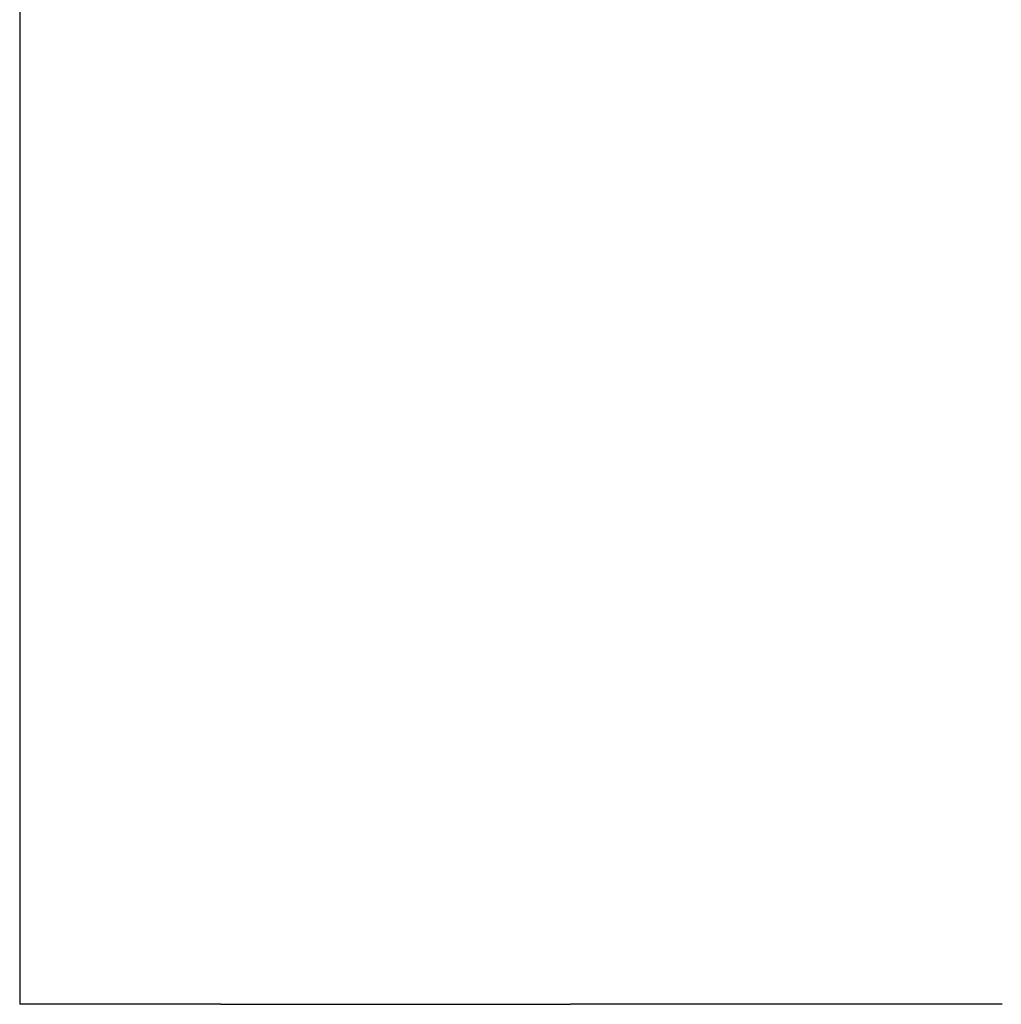
# Model space of a CAD drawing. Units: millimetres. Extents: x 364 to 643, y 89 to 304.
# Drawn here: x 420 to 430, y 257 to 267 of the extents above; entities that cross this region are included whole.
import ezdxf

# ---------------------------------------------------------------- set-up
doc = ezdxf.new("R2010")
doc.units = ezdxf.units.MM

# ---------------------------------------------------------------- blocks, each defined once
blk = doc.blocks.new('Angle-Body_R3_9-19-14__2', base_point=(1.051737007635611, -6.110041460076283))
at = {"color": 7, "linetype": 'Continuous'}
for p, q in [((1.72173700787404, -3.804848463045376), (1.056737007874041, -3.804848463045376)), ((1.056737007874041, -3.884214688422737), (1.056737007874041, -3.804848463045376)), ((1.056737007874041, -3.884214688422737), (1.056737007874041, -3.943269806532973)), ((1.056737007874041, -3.943269806532973), (1.056737007874041, -3.988160324300273)), ((1.056737007874041, -3.988160324300273), (1.056737007874041, -4.003175068215256)), ((1.056737007874041, -4.003175068215256), (1.056737007874041, -4.010804324606537)), ((1.056737007874041, -4.010804324606537), (1.056737007874041, -4.014961246544702)), ((1.056737007874041, -4.014961246544702), (1.056737007874041, -4.016067093381802)), ((1.056737007874041, -4.016067093381802), (1.056737007874041, -4.016260016800353)), ((1.056737007874041, -4.016260016800353), (1.056737007874041, -4.017044324606537)), ((1.056737007874041, -4.017044324606537), (1.056737007874041, -4.018321246544701)), ((1.056737007874041, -4.018321246544701), (1.056737007874041, -4.018484324606536)), ((1.056737007874041, -4.018484324606536), (1.056737007874041, -4.020100016800353)), ((1.056737007874041, -4.020100016800353), (1.056737007874041, -4.020896938738519)), ((1.056737007874041, -4.020896938738519), (1.056737007874041, -4.021008323126151)), ((1.056737007874041, -4.021008323126151), (1.056737007874041, -4.021775399707601)), ((1.056737007874041, -4.021775399707601), (1.056737007874041, -4.022009964013288)), ((1.056737007874041, -4.02278247628905), (1.056737007874041, -4.022009964013288)), ((1.056737007874041, -4.024445245064316), (1.056737007874041, -4.02278247628905)), ((1.056737007874041, -4.025409862157069), (1.056737007874041, -4.024445245064316)), ((1.056737007874041, -4.026560324300274), (1.056737007874041, -4.025409862157069)), ((1.056737007874041, -4.028401246544702), (1.056737007874041, -4.026560324300274)), ((1.056737007874041, -4.028864015319969), (1.056737007874041, -4.028401246544702)), ((1.056737007874041, -4.03118247628905), (1.056737007874041, -4.028864015319969)), ((1.056737007874041, -4.032845245064316), (1.056737007874041, -4.03118247628905)), ((1.056737007874041, -4.034683706033399), (1.056737007874041, -4.032845245064316)), ((1.056737007874041, -4.036217859196299), (1.056737007874041, -4.034683706033399)), ((1.056737007874041, -4.036569243583932), (1.056737007874041, -4.036217859196299)), ((1.056737007874041, -4.037559088940647), (1.056737007874041, -4.036569243583932)), ((1.056737007874041, -4.038373242103546), (1.056737007874041, -4.037559088940647)), ((1.056737007874041, -4.039182778173693), (1.056737007874041, -4.038373242103546)), ((1.056737007874041, -4.040018779654079), (1.056737007874041, -4.039182778173693)), ((1.056737007874041, -4.041575068215256), (1.056737007874041, -4.040018779654079)), ((1.056737007874041, -4.041728625010794), (1.056737007874041, -4.041575068215256)), ((1.056737007874041, -4.042625841431677), (1.056737007874041, -4.041728625010794)), ((1.056737007874041, -4.043060324300215), (1.056737007874041, -4.042625841431677)), ((1.056737007874041, -4.043339700111859), (1.056737007874041, -4.043060324300215)), ((1.056737007874041, -4.043742778173693), (1.056737007874041, -4.043339700111859)), ((1.056737007874041, -4.044212370960874), (1.056737007874041, -4.043742778173693)), ((1.056737007874041, -4.051182778173693), (1.056737007874041, -4.044212370960874)), ((1.056737007874041, -4.051389839951292), (1.056737007874041, -4.051182778173693)), ((1.056737007874041, -4.051612608726559), (1.056737007874041, -4.051389839951292)), ((1.056737007874041, -4.052315377501825), (1.056737007874041, -4.051612608726559)), ((1.056737007874041, -4.053102778173694), (1.056737007874041, -4.052315377501825)), ((1.056737007874041, -4.054089530664723), (1.056737007874041, -4.053102778173694)), ((1.056737007874041, -4.054341107043078), (1.056737007874041, -4.054089530664723)), ((1.056737007874041, -4.054591672733992), (1.056737007874041, -4.054341107043078)), ((1.056737007874041, -4.054876806392668), (1.056737007874041, -4.054591672733992)), ((1.056737007874041, -4.055470119021869), (1.056737007874041, -4.054876806392668)), ((1.056737007874041, -4.055927991633807), (1.056737007874041, -4.055470119021869)), ((1.056737007874041, -4.056442454083274), (1.056737007874041, -4.055927991633807)), ((1.056737007874041, -4.056489564312174), (1.056737007874041, -4.056442454083274)), ((1.056737007874041, -4.05666826693619), (1.056737007874041, -4.056489564312174)), ((1.056737007874041, -4.056746761889458), (1.056737007874041, -4.05666826693619)), ((1.056737007874041, -4.057259700111859), (1.056737007874041, -4.056746761889458)), ((1.056737007874041, -4.057706761889458), (1.056737007874041, -4.057259700111859)), ((1.056737007874041, -4.058075068215199), (1.056737007874041, -4.057706761889458)), ((1.056737007874041, -4.058422144796705), (1.056737007874041, -4.058075068215199)), ((1.056737007874041, -4.05867137898221), (1.056737007874041, -4.058422144796705)), ((1.056737007874041, -4.059227114875899), (1.056737007874041, -4.05867137898221)), ((1.056737007874041, -4.059384264391277), (1.056737007874041, -4.059227114875899)), ((1.056737007874041, -4.059476445638651), (1.056737007874041, -4.059384264391277)), ((1.056737007874041, -4.059748590271724), (1.056737007874041, -4.059476445638651)), ((1.056737007874041, -4.059909907454629), (1.056737007874041, -4.059748590271724)), ((1.056737007874041, -4.060377937238373), (1.056737007874041, -4.059909907454629)), ((1.056737007874041, -4.06059393496152), (1.056737007874041, -4.060377937238373)), ((1.056737007874041, -4.060740605765789), (1.056737007874041, -4.06059393496152)), ((1.056737007874041, -4.061072021031502), (1.056737007874041, -4.060740605765789)), ((1.056737007874041, -4.061370143715784), (1.056737007874041, -4.061072021031502)), ((1.056737007874041, -4.061450802307237), (1.056737007874041, -4.061370143715784)), ((1.056737007874041, -4.061595412665075), (1.056737007874041, -4.061450802307237)), ((1.056737007874041, -4.062555302604503), (1.056737007874041, -4.061595412665075)), ((1.056737007874041, -4.063128502661225), (1.056737007874041, -4.062555302604503)), ((1.056737007874041, -4.063207694882993), (1.056737007874041, -4.063128502661225)), ((1.056737007874041, -4.063659685308007), (1.056737007874041, -4.063207694882993)), ((1.056737007874041, -4.063954758928687), (1.056737007874041, -4.063659685308007)), ((1.056737007874041, -4.064023683827623), (1.056737007874041, -4.063954758928687)), ((1.056737007874041, -4.064165333392641), (1.056737007874041, -4.064023683827623)), ((1.056737007874041, -4.064619685308007), (1.056737007874041, -4.064165333392641)), ((1.056737007874041, -4.064954531172511), (1.056737007874041, -4.064619685308007)), ((1.056737007874041, -4.065284289085193), (1.056737007874041, -4.064954531172511)), ((1.056737007874041, -4.065650081335323), (1.056737007874041, -4.065284289085193)), ((1.056737007874041, -4.065720915052356), (1.056737007874041, -4.065650081335323)), ((1.056737007874041, -4.065819988434785), (1.056737007874041, -4.065720915052356)), ((1.056737007874041, -4.065995377501824), (1.056737007874041, -4.065819988434785)), ((1.056737007874041, -4.066577527703953), (1.056737007874041, -4.065995377501824)), ((1.056737007874041, -4.066928887841098), (1.056737007874041, -4.066577527703953)), ((1.056737007874041, -4.067109221378154), (1.056737007874041, -4.066928887841098)), ((1.056737007874041, -4.067157986010375), (1.056737007874041, -4.067109221378154)), ((1.056737007874041, -4.067876297959605), (1.056737007874041, -4.067157986010375)), ((1.056737007874041, -4.067932616974432), (1.056737007874041, -4.067876297959605)), ((1.056737007874041, -4.067987682347238), (1.056737007874041, -4.067932616974432)), ((1.056737007874041, -4.068202454083274), (1.056737007874041, -4.067987682347238)), ((1.056737007874041, -4.068310032671121), (1.056737007874041, -4.068202454083274)), ((1.056737007874041, -4.068595065539162), (1.056737007874041, -4.068310032671121)), ((1.056737007874041, -4.069369807923745), (1.056737007874041, -4.068595065539162)), ((1.056737007874041, -4.069449000145514), (1.056737007874041, -4.069369807923745)), ((1.056737007874041, -4.069680296479219), (1.056737007874041, -4.069449000145514)), ((1.056737007874041, -4.069953064266706), (1.056737007874041, -4.069680296479219)), ((1.056737007874041, -4.07036348077084), (1.056737007874041, -4.069953064266706)), ((1.056737007874041, -4.07058522285854), (1.056737007874041, -4.07036348077084)), ((1.056737007874041, -4.070709221378155), (1.056737007874041, -4.07058522285854)), ((1.056737007874041, -4.070854555866427), (1.056737007874041, -4.070709221378155)), ((1.056737007874041, -4.071295988673037), (1.056737007874041, -4.070854555866427)), ((1.056737007874041, -4.071447868495628), (1.056737007874041, -4.071295988673037)), ((1.056737007874041, -4.071504308227157), (1.056737007874041, -4.071447868495628)), ((1.056737007874041, -4.071724294998834), (1.056737007874041, -4.071504308227157)), ((1.056737007874041, -4.072028192099222), (1.056737007874041, -4.071724294998834)), ((1.056737007874041, -4.072255988673037), (1.056737007874041, -4.072028192099222)), ((1.056737007874041, -4.07246614331632), (1.056737007874041, -4.072255988673037)), ((1.056737007874041, -4.072903683827623), (1.056737007874041, -4.07246614331632)), ((1.056737007874041, -4.07304029647922), (1.056737007874041, -4.072903683827623)), ((1.056737007874041, -4.073751983076897), (1.056737007874041, -4.07304029647922)), ((1.056737007874041, -4.073880915052357), (1.056737007874041, -4.073751983076897)), ((1.056737007874041, -4.074310727738331), (1.056737007874041, -4.073880915052357)), ((1.056737007874041, -4.074566452602888), (1.056737007874041, -4.074310727738331)), ((1.056737007874041, -4.075504604285404), (1.056737007874041, -4.074566452602888)), ((1.056737007874041, -4.076296607062839), (1.056737007874041, -4.075504604285404)), ((1.056737007874041, -4.076404913571972), (1.056737007874041, -4.076296607062839)), ((1.056737007874041, -4.076469446901666), (1.056737007874041, -4.076404913571972)), ((1.056737007874041, -4.076610156580101), (1.056737007874041, -4.076469446901666)), ((1.056737007874041, -4.077072815817105), (1.056737007874041, -4.076610156580101)), ((1.056737007874041, -4.077347682347237), (1.056737007874041, -4.077072815817105)), ((1.056737007874041, -4.077634758928688), (1.056737007874041, -4.077347682347237)), ((1.056737007874041, -4.077677651102227), (1.056737007874041, -4.077634758928688)), ((1.056737007874041, -4.07814568088597), (1.056737007874041, -4.077677651102227)), ((1.056737007874041, -4.078317054355114), (1.056737007874041, -4.07814568088597)), ((1.056737007874041, -4.078534518447944), (1.056737007874041, -4.078317054355114)), ((1.056737007874041, -4.078607373060669), (1.056737007874041, -4.078534518447944)), ((1.056737007874041, -4.078875799016547), (1.056737007874041, -4.078607373060669)), ((1.056737007874041, -4.080040845332786), (1.056737007874041, -4.078875799016547)), ((1.056737007874041, -4.081118757448302), (1.056737007874041, -4.080040845332786)), ((1.056737007874041, -4.08184382853223), (1.056737007874041, -4.081118757448302)), ((1.056737007874041, -4.082172729925409), (1.056737007874041, -4.08184382853223)), ((1.056737007874041, -4.082318757448302), (1.056737007874041, -4.082172729925409)), ((1.056737007874041, -4.08303045379063), (1.056737007874041, -4.082318757448302)), ((1.056737007874041, -4.083167373060669), (1.056737007874041, -4.08303045379063)), ((1.056737007874041, -4.083324776586045), (1.056737007874041, -4.083167373060669)), ((1.056737007874041, -4.086750180379051), (1.056737007874041, -4.083324776586045)), ((1.056737007874041, -4.094855068215256), (1.056737007874041, -4.086750180379051)), ((1.056737007874041, -4.095335068215255), (1.056737007874041, -4.094855068215256)), ((1.056737007874041, -4.097975068215256), (1.056737007874041, -4.095335068215255)), ((1.056737007874041, -4.101095068215256), (1.056737007874041, -4.097975068215256)), ((1.056737007874041, -4.108295068215256), (1.056737007874041, -4.101095068215256)), ((1.056737007874041, -4.111175068215256), (1.056737007874041, -4.108295068215256)), ((1.056737007874041, -4.114055068215255), (1.056737007874041, -4.111175068215256)), ((1.056737007874041, -4.114295068215255), (1.056737007874041, -4.114055068215255)), ((1.056737007874041, -4.119575068215256), (1.056737007874041, -4.114295068215255)), ((1.056737007874041, -4.121255068215255), (1.056737007874041, -4.119575068215256)), ((1.056737007874041, -4.124375068215255), (1.056737007874041, -4.121255068215255)), ((1.056737007874041, -4.127015068215256), (1.056737007874041, -4.124375068215255)), ((1.056737007874041, -4.127495068215255), (1.056737007874041, -4.127015068215256)), ((1.056737007874041, -4.1399176860482), (1.056737007874041, -4.127495068215255)), ((1.056737007874041, -4.140046301660567), (1.056737007874041, -4.1399176860482)), ((1.056737007874041, -4.140333378242016), (1.056737007874041, -4.140046301660567)), ((1.056737007874041, -4.140620454823466), (1.056737007874041, -4.140333378242016)), ((1.056737007874041, -4.141147531404916), (1.056737007874041, -4.140620454823466)), ((1.056737007874041, -4.141914607986365), (1.056737007874041, -4.141147531404916)), ((1.056737007874041, -4.143513068955448), (1.056737007874041, -4.141914607986365)), ((1.056737007874041, -4.144430609466751), (1.056737007874041, -4.143513068955448)), ((1.056737007874041, -4.144683223598732), (1.056737007874041, -4.144430609466751)), ((1.056737007874041, -4.144794607986365), (1.056737007874041, -4.144683223598732)), ((1.056737007874041, -4.144935837730714), (1.056737007874041, -4.144794607986365)), ((1.056737007874041, -4.145051839211099), (1.056737007874041, -4.144935837730714)), ((1.056737007874041, -4.145098915792549), (1.056737007874041, -4.145051839211099)), ((1.056737007874041, -4.145326990966874), (1.056737007874041, -4.145098915792549)), ((1.056737007874041, -4.145467531404916), (1.056737007874041, -4.145326990966874)), ((1.056737007874041, -4.145737376761631), (1.056737007874041, -4.145467531404916)), ((1.056737007874041, -4.147335837730714), (1.056737007874041, -4.145737376761631)), ((1.056737007874041, -4.14784568308743), (1.056737007874041, -4.147335837730714)), ((1.056737007874041, -4.147996147017283), (1.056737007874041, -4.14784568308743)), ((1.056737007874041, -4.148874607986365), (1.056737007874041, -4.147996147017283)), ((1.056737007874041, -4.149260324300204), (1.056737007874041, -4.148874607986365)), ((1.056737007874041, -4.149414298699797), (1.056737007874041, -4.149260324300204)), ((1.056737007874041, -4.149613220236563), (1.056737007874041, -4.149414298699797)), ((1.056737007874041, -4.149748451862696), (1.056737007874041, -4.149613220236563)), ((1.056737007874041, -4.150141057291266), (1.056737007874041, -4.149748451862696)), ((1.056737007874041, -4.150233068955448), (1.056737007874041, -4.150141057291266)), ((1.056737007874041, -4.151621496345467), (1.056737007874041, -4.150233068955448)), ((1.056737007874041, -4.151699048609908), (1.056737007874041, -4.151621496345467)), ((1.056737007874041, -4.151883223598733), (1.056737007874041, -4.151699048609908)), ((1.056737007874041, -4.15197275966888), (1.056737007874041, -4.151883223598733)), ((1.056737007874041, -4.15207152992453), (1.056737007874041, -4.15197275966888)), ((1.056737007874041, -4.152187531404916), (1.056737007874041, -4.15207152992453)), ((1.056737007874041, -4.152306912831778), (1.056737007874041, -4.152187531404916)), ((1.056737007874041, -4.15331431787207), (1.056737007874041, -4.152306912831778)), ((1.056737007874041, -4.153627531404916), (1.056737007874041, -4.15331431787207)), ((1.056737007874041, -4.154033989413229), (1.056737007874041, -4.153627531404916)), ((1.056737007874041, -4.154149990893614), (1.056737007874041, -4.154033989413229)), ((1.056737007874041, -4.154301797095922), (1.056737007874041, -4.154149990893614)), ((1.056737007874041, -4.154355528444146), (1.056737007874041, -4.154301797095922)), ((1.056737007874041, -4.154681684567815), (1.056737007874041, -4.154355528444146)), ((1.056737007874041, -4.155189323336165), (1.056737007874041, -4.154681684567815)), ((1.056737007874041, -4.155658915792549), (1.056737007874041, -4.155189323336165)), ((1.056737007874041, -4.155906912831779), (1.056737007874041, -4.155658915792549)), ((1.056737007874041, -4.155970658340207), (1.056737007874041, -4.155906912831779)), ((1.056737007874041, -4.156348069555473), (1.056737007874041, -4.155970658340207)), ((1.056737007874041, -4.156468451862695), (1.056737007874041, -4.156348069555473)), ((1.056737007874041, -4.157167400910163), (1.056737007874041, -4.156468451862695)), ((1.056737007874041, -4.157210300180182), (1.056737007874041, -4.157167400910163)), ((1.056737007874041, -4.157484762629649), (1.056737007874041, -4.157210300180182)), ((1.056737007874041, -4.157655837730714), (1.056737007874041, -4.157484762629649)), ((1.056737007874041, -4.157938297219411), (1.056737007874041, -4.157655837730714)), ((1.056737007874041, -4.158208142576127), (1.056737007874041, -4.157938297219411)), ((1.056737007874041, -4.158720713539363), (1.056737007874041, -4.158208142576127)), ((1.056737007874041, -4.159026912831778), (1.056737007874041, -4.158720713539363)), ((1.056737007874041, -4.159205875553975), (1.056737007874041, -4.159026912831778)), ((1.056737007874041, -4.159593068955449), (1.056737007874041, -4.159205875553975)), ((1.056737007874041, -4.159734298699797), (1.056737007874041, -4.159593068955449)), ((1.056737007874041, -4.159858297219412), (1.056737007874041, -4.159734298699797)), ((1.056737007874041, -4.159999526963761), (1.056737007874041, -4.159858297219412)), ((1.056737007874041, -4.160226912831779), (1.056737007874041, -4.159999526963761)), ((1.056737007874041, -4.160341734881857), (1.056737007874041, -4.160226912831779)), ((1.056737007874041, -4.160556163089663), (1.056737007874041, -4.160341734881857)), ((1.056737007874041, -4.160753989413228), (1.056737007874041, -4.160556163089663)), ((1.056737007874041, -4.161291703927321), (1.056737007874041, -4.160753989413228)), ((1.056737007874041, -4.161572759668879), (1.056737007874041, -4.161291703927321)), ((1.056737007874041, -4.161615219157577), (1.056737007874041, -4.161572759668879)), ((1.056737007874041, -4.162095219157576), (1.056737007874041, -4.161615219157577)), ((1.056737007874041, -4.162151529924531), (1.056737007874041, -4.162095219157576)), ((1.056737007874041, -4.162558200945978), (1.056737007874041, -4.162151529924531)), ((1.056737007874041, -4.162721065994678), (1.056737007874041, -4.162558200945978)), ((1.056737007874041, -4.162955886482163), (1.056737007874041, -4.162721065994678)), ((1.056737007874041, -4.163171220637962), (1.056737007874041, -4.162955886482163)), ((1.056737007874041, -4.164229990893613), (1.056737007874041, -4.163171220637962)), ((1.056737007874041, -4.164275068215187), (1.056737007874041, -4.164229990893613)), ((1.056737007874041, -4.164512450382311), (1.056737007874041, -4.164275068215187)), ((1.056737007874041, -4.164928142576127), (1.056737007874041, -4.164512450382311)), ((1.056737007874041, -4.165174985500321), (1.056737007874041, -4.164928142576127)), ((1.056737007874041, -4.165249418638465), (1.056737007874041, -4.165174985500321)), ((1.056737007874041, -4.165346252495779), (1.056737007874041, -4.165249418638465)), ((1.056737007874041, -4.165828451862696), (1.056737007874041, -4.165346252495779)), ((1.056737007874041, -4.16671952696376), (1.056737007874041, -4.165828451862696)), ((1.056737007874041, -4.166771220637963), (1.056737007874041, -4.16671952696376)), ((1.056737007874041, -4.167048431401267), (1.056737007874041, -4.166771220637963)), ((1.056737007874041, -4.168176979085668), (1.056737007874041, -4.167048431401267)), ((1.056737007874041, -4.168278491632425), (1.056737007874041, -4.168176979085668)), ((1.056737007874041, -4.16862882343908), (1.056737007874041, -4.168278491632425)), ((1.056737007874041, -4.168990911351393), (1.056737007874041, -4.16862882343908)), ((1.056737007874041, -4.169448897287735), (1.056737007874041, -4.168990911351393)), ((1.056737007874041, -4.169641820706286), (1.056737007874041, -4.169448897287735)), ((1.056737007874041, -4.169733410841165), (1.056737007874041, -4.169641820706286)), ((1.056737007874041, -4.169937512900102), (1.056737007874041, -4.169733410841165)), ((1.056737007874041, -4.170048897287735), (1.056737007874041, -4.169937512900102)), ((1.056737007874041, -4.170334121470863), (1.056737007874041, -4.170048897287735)), ((1.056737007874041, -4.170575973869185), (1.056737007874041, -4.170334121470863)), ((1.056737007874041, -4.170730436318652), (1.056737007874041, -4.170575973869185)), ((1.056737007874041, -4.170910911351394), (1.056737007874041, -4.170730436318652)), ((1.056737007874041, -4.171009844183659), (1.056737007874041, -4.170910911351394)), ((1.056737007874041, -4.171099860843429), (1.056737007874041, -4.171009844183659)), ((1.056737007874041, -4.171216969021663), (1.056737007874041, -4.171099860843429)), ((1.056737007874041, -4.171519526963761), (1.056737007874041, -4.171216969021663)), ((1.056737007874041, -4.171648142576127), (1.056737007874041, -4.171519526963761)), ((1.056737007874041, -4.172170436318652), (1.056737007874041, -4.171648142576127)), ((1.056737007874041, -4.172701511419717), (1.056737007874041, -4.172170436318652)), ((1.056737007874041, -4.172770281650863), (1.056737007874041, -4.172701511419717)), ((1.056737007874041, -4.174217403043864), (1.056737007874041, -4.172770281650863)), ((1.056737007874041, -4.174299972388799), (1.056737007874041, -4.174217403043864)), ((1.056737007874041, -4.174528142576127), (1.056737007874041, -4.174299972388799)), ((1.056737007874041, -4.174921820706286), (1.056737007874041, -4.174528142576127)), ((1.056737007874041, -4.1750458192259), (1.056737007874041, -4.174921820706286)), ((1.056737007874041, -4.175247358256818), (1.056737007874041, -4.1750458192259)), ((1.056737007874041, -4.175946661357964), (1.056737007874041, -4.175247358256818)), ((1.056737007874041, -4.175988588001167), (1.056737007874041, -4.175946661357964)), ((1.056737007874041, -4.176447358256818), (1.056737007874041, -4.175988588001167)), ((1.056737007874041, -4.176554125551698), (1.056737007874041, -4.176447358256818)), ((1.056737007874041, -4.177411356776433), (1.056737007874041, -4.176554125551698)), ((1.056737007874041, -4.177608897287735), (1.056737007874041, -4.177411356776433)), ((1.056737007874041, -4.177988255128073), (1.056737007874041, -4.177608897287735)), ((1.056737007874041, -4.178296476822293), (1.056737007874041, -4.177988255128073)), ((1.056737007874041, -4.178478742644451), (1.056737007874041, -4.178296476822293)), ((1.056737007874041, -4.179074125551699), (1.056737007874041, -4.178478742644451)), ((1.056737007874041, -4.180055355296048), (1.056737007874041, -4.179074125551699)), ((1.056737007874041, -4.180215151961969), (1.056737007874041, -4.180055355296048)), ((1.056737007874041, -4.1806858192259), (1.056737007874041, -4.180215151961969)), ((1.056737007874041, -4.180775068215255), (1.056737007874041, -4.1806858192259)), ((1.056737007874041, -4.180887358256818), (1.056737007874041, -4.180775068215255)), ((1.056737007874041, -4.180976894326965), (1.056737007874041, -4.180887358256818)), ((1.056737007874041, -4.181025125937771), (1.056737007874041, -4.180976894326965)), ((1.056737007874041, -4.181091761260176), (1.056737007874041, -4.181025125937771)), ((1.056737007874041, -4.18241289580735), (1.056737007874041, -4.181091761260176)), ((1.056737007874041, -4.182645073889376), (1.056737007874041, -4.18241289580735)), ((1.056737007874041, -4.183380892846579), (1.056737007874041, -4.182645073889376)), ((1.056737007874041, -4.1836858192259), (1.056737007874041, -4.183380892846579)), ((1.056737007874041, -4.184304577754776), (1.056737007874041, -4.1836858192259)), ((1.056737007874041, -4.184971356776432), (1.056737007874041, -4.184304577754776)), ((1.056737007874041, -4.18536804967992), (1.056737007874041, -4.184971356776432)), ((1.056737007874041, -4.185505999014175), (1.056737007874041, -4.18536804967992)), ((1.056737007874041, -4.185566739683681), (1.056737007874041, -4.185505999014175)), ((1.056737007874041, -4.185930763958973), (1.056737007874041, -4.185566739683681)), ((1.056737007874041, -4.187075664582617), (1.056737007874041, -4.185930763958973)), ((1.056737007874041, -4.187182431877497), (1.056737007874041, -4.187075664582617)), ((1.056737007874041, -4.187362122590929), (1.056737007874041, -4.187182431877497)), ((1.056737007874041, -4.187465509939332), (1.056737007874041, -4.187362122590929)), ((1.056737007874041, -4.188142431877497), (1.056737007874041, -4.187465509939332)), ((1.056737007874041, -4.188471555812024), (1.056737007874041, -4.188142431877497)), ((1.056737007874041, -4.188643661621846), (1.056737007874041, -4.188471555812024)), ((1.056737007874041, -4.189063970908414), (1.056737007874041, -4.188643661621846)), ((1.056737007874041, -4.189154125551698), (1.056737007874041, -4.189063970908414)), ((1.056737007874041, -4.189831047489864), (1.056737007874041, -4.189154125551698)), ((1.056737007874041, -4.190096275753827), (1.056737007874041, -4.189831047489864)), ((1.056737007874041, -4.190490738203295), (1.056737007874041, -4.190096275753827)), ((1.056737007874041, -4.191090738203296), (1.056737007874041, -4.190490738203295)), ((1.056737007874041, -4.191257814784745), (1.056737007874041, -4.191090738203296)), ((1.056737007874041, -4.191583970908415), (1.056737007874041, -4.191257814784745)), ((1.056737007874041, -4.192264891366195), (1.056737007874041, -4.191583970908415))]:
    blk.add_line(p, q, dxfattribs=at)
blk = doc.blocks.new('pinBridge__3', base_point=(0.3087055118110489, -5.155868231729822))
at = {"color": 7, "linetype": 'Continuous'}
for p, q in [((1.056737007874041, -3.884214688422737), (1.056737007874041, -3.943269806532973)), ((1.056737007874041, -3.943269806532973), (1.056737007874041, -3.988160324300273)), ((1.056737007874041, -3.988160324300273), (1.056737007874041, -4.003175068215256)), ((1.056737007874041, -4.003175068215256), (1.056737007874041, -4.010804324606537)), ((1.056737007874041, -4.010804324606537), (1.056737007874041, -4.014961246544702)), ((1.056737007874041, -4.014961246544702), (1.056737007874041, -4.016067093381802)), ((1.056737007874041, -4.016067093381802), (1.056737007874041, -4.016260016800353)), ((1.056737007874041, -4.016260016800353), (1.056737007874041, -4.017044324606537)), ((1.056737007874041, -4.017044324606537), (1.056737007874041, -4.018321246544701)), ((1.056737007874041, -4.018321246544701), (1.056737007874041, -4.018484324606536)), ((1.056737007874041, -4.018484324606536), (1.056737007874041, -4.020100016800353)), ((1.056737007874041, -4.020100016800353), (1.056737007874041, -4.020896938738519)), ((1.056737007874041, -4.020896938738519), (1.056737007874041, -4.021008323126151)), ((1.056737007874041, -4.021008323126151), (1.056737007874041, -4.021775399707601)), ((1.056737007874041, -4.021775399707601), (1.056737007874041, -4.022009964013288)), ((1.056737007874041, -4.02278247628905), (1.056737007874041, -4.022009964013288)), ((1.056737007874041, -4.024445245064316), (1.056737007874041, -4.02278247628905)), ((1.056737007874041, -4.025409862157069), (1.056737007874041, -4.024445245064316)), ((1.056737007874041, -4.026560324300274), (1.056737007874041, -4.025409862157069)), ((1.056737007874041, -4.028401246544702), (1.056737007874041, -4.026560324300274)), ((1.056737007874041, -4.028864015319969), (1.056737007874041, -4.028401246544702)), ((1.056737007874041, -4.03118247628905), (1.056737007874041, -4.028864015319969)), ((1.056737007874041, -4.032845245064316), (1.056737007874041, -4.03118247628905)), ((1.056737007874041, -4.034683706033399), (1.056737007874041, -4.032845245064316)), ((1.056737007874041, -4.036217859196299), (1.056737007874041, -4.034683706033399)), ((1.056737007874041, -4.036569243583932), (1.056737007874041, -4.036217859196299)), ((1.056737007874041, -4.037559088940647), (1.056737007874041, -4.036569243583932)), ((1.056737007874041, -4.038373242103546), (1.056737007874041, -4.037559088940647)), ((1.056737007874041, -4.039182778173693), (1.056737007874041, -4.038373242103546)), ((1.056737007874041, -4.040018779654079), (1.056737007874041, -4.039182778173693)), ((1.056737007874041, -4.041575068215256), (1.056737007874041, -4.040018779654079)), ((1.056737007874041, -4.041728625010794), (1.056737007874041, -4.041575068215256)), ((1.056737007874041, -4.042625841431677), (1.056737007874041, -4.041728625010794)), ((1.056737007874041, -4.043060324300215), (1.056737007874041, -4.042625841431677)), ((1.056737007874041, -4.043339700111859), (1.056737007874041, -4.043060324300215)), ((1.056737007874041, -4.043742778173693), (1.056737007874041, -4.043339700111859)), ((1.056737007874041, -4.044212370960874), (1.056737007874041, -4.043742778173693)), ((1.056737007874041, -4.051182778173693), (1.056737007874041, -4.044212370960874)), ((1.056737007874041, -4.051389839951292), (1.056737007874041, -4.051182778173693)), ((1.056737007874041, -4.051612608726559), (1.056737007874041, -4.051389839951292)), ((1.056737007874041, -4.052315377501825), (1.056737007874041, -4.051612608726559)), ((1.056737007874041, -4.053102778173694), (1.056737007874041, -4.052315377501825)), ((1.056737007874041, -4.054089530664723), (1.056737007874041, -4.053102778173694)), ((1.056737007874041, -4.054341107043078), (1.056737007874041, -4.054089530664723)), ((1.056737007874041, -4.054591672733992), (1.056737007874041, -4.054341107043078)), ((1.056737007874041, -4.054876806392668), (1.056737007874041, -4.054591672733992)), ((1.056737007874041, -4.055470119021869), (1.056737007874041, -4.054876806392668)), ((1.056737007874041, -4.055927991633807), (1.056737007874041, -4.055470119021869)), ((1.056737007874041, -4.056442454083274), (1.056737007874041, -4.055927991633807)), ((1.056737007874041, -4.056489564312174), (1.056737007874041, -4.056442454083274)), ((1.056737007874041, -4.05666826693619), (1.056737007874041, -4.056489564312174)), ((1.056737007874041, -4.056746761889458), (1.056737007874041, -4.05666826693619)), ((1.056737007874041, -4.057259700111859), (1.056737007874041, -4.056746761889458)), ((1.056737007874041, -4.057706761889458), (1.056737007874041, -4.057259700111859)), ((1.056737007874041, -4.058075068215199), (1.056737007874041, -4.057706761889458)), ((1.056737007874041, -4.058422144796705), (1.056737007874041, -4.058075068215199)), ((1.056737007874041, -4.05867137898221), (1.056737007874041, -4.058422144796705)), ((1.056737007874041, -4.059227114875899), (1.056737007874041, -4.05867137898221)), ((1.056737007874041, -4.059384264391277), (1.056737007874041, -4.059227114875899)), ((1.056737007874041, -4.059476445638651), (1.056737007874041, -4.059384264391277)), ((1.056737007874041, -4.059748590271724), (1.056737007874041, -4.059476445638651)), ((1.056737007874041, -4.059909907454629), (1.056737007874041, -4.059748590271724)), ((1.056737007874041, -4.060377937238373), (1.056737007874041, -4.059909907454629)), ((1.056737007874041, -4.06059393496152), (1.056737007874041, -4.060377937238373)), ((1.056737007874041, -4.060740605765789), (1.056737007874041, -4.06059393496152)), ((1.056737007874041, -4.061072021031502), (1.056737007874041, -4.060740605765789)), ((1.056737007874041, -4.061370143715784), (1.056737007874041, -4.061072021031502)), ((1.056737007874041, -4.061450802307237), (1.056737007874041, -4.061370143715784)), ((1.056737007874041, -4.061595412665075), (1.056737007874041, -4.061450802307237)), ((1.056737007874041, -4.062555302604503), (1.056737007874041, -4.061595412665075)), ((1.056737007874041, -4.063128502661225), (1.056737007874041, -4.062555302604503)), ((1.056737007874041, -4.063207694882993), (1.056737007874041, -4.063128502661225)), ((1.056737007874041, -4.063659685308007), (1.056737007874041, -4.063207694882993)), ((1.056737007874041, -4.063954758928687), (1.056737007874041, -4.063659685308007)), ((1.056737007874041, -4.064023683827623), (1.056737007874041, -4.063954758928687)), ((1.056737007874041, -4.064165333392641), (1.056737007874041, -4.064023683827623)), ((1.056737007874041, -4.064619685308007), (1.056737007874041, -4.064165333392641)), ((1.056737007874041, -4.064954531172511), (1.056737007874041, -4.064619685308007)), ((1.056737007874041, -4.065284289085193), (1.056737007874041, -4.064954531172511)), ((1.056737007874041, -4.065650081335323), (1.056737007874041, -4.065284289085193)), ((1.056737007874041, -4.065720915052356), (1.056737007874041, -4.065650081335323)), ((1.056737007874041, -4.065819988434785), (1.056737007874041, -4.065720915052356)), ((1.056737007874041, -4.065995377501824), (1.056737007874041, -4.065819988434785)), ((1.056737007874041, -4.066577527703953), (1.056737007874041, -4.065995377501824)), ((1.056737007874041, -4.066928887841098), (1.056737007874041, -4.066577527703953)), ((1.056737007874041, -4.067109221378154), (1.056737007874041, -4.066928887841098)), ((1.056737007874041, -4.067157986010375), (1.056737007874041, -4.067109221378154)), ((1.056737007874041, -4.067876297959605), (1.056737007874041, -4.067157986010375)), ((1.056737007874041, -4.067932616974432), (1.056737007874041, -4.067876297959605)), ((1.056737007874041, -4.067987682347238), (1.056737007874041, -4.067932616974432)), ((1.056737007874041, -4.068202454083274), (1.056737007874041, -4.067987682347238)), ((1.056737007874041, -4.068310032671121), (1.056737007874041, -4.068202454083274)), ((1.056737007874041, -4.068595065539162), (1.056737007874041, -4.068310032671121)), ((1.056737007874041, -4.069369807923745), (1.056737007874041, -4.068595065539162)), ((1.056737007874041, -4.069449000145514), (1.056737007874041, -4.069369807923745)), ((1.056737007874041, -4.069680296479219), (1.056737007874041, -4.069449000145514)), ((1.056737007874041, -4.069953064266706), (1.056737007874041, -4.069680296479219)), ((1.056737007874041, -4.07036348077084), (1.056737007874041, -4.069953064266706)), ((1.056737007874041, -4.07058522285854), (1.056737007874041, -4.07036348077084)), ((1.056737007874041, -4.070709221378155), (1.056737007874041, -4.07058522285854)), ((1.056737007874041, -4.070854555866427), (1.056737007874041, -4.070709221378155)), ((1.056737007874041, -4.071295988673037), (1.056737007874041, -4.070854555866427)), ((1.056737007874041, -4.071447868495628), (1.056737007874041, -4.071295988673037)), ((1.056737007874041, -4.071504308227157), (1.056737007874041, -4.071447868495628)), ((1.056737007874041, -4.071724294998834), (1.056737007874041, -4.071504308227157)), ((1.056737007874041, -4.072028192099222), (1.056737007874041, -4.071724294998834)), ((1.056737007874041, -4.072255988673037), (1.056737007874041, -4.072028192099222)), ((1.056737007874041, -4.07246614331632), (1.056737007874041, -4.072255988673037)), ((1.056737007874041, -4.072903683827623), (1.056737007874041, -4.07246614331632)), ((1.056737007874041, -4.07304029647922), (1.056737007874041, -4.072903683827623)), ((1.056737007874041, -4.073751983076897), (1.056737007874041, -4.07304029647922)), ((1.056737007874041, -4.073880915052357), (1.056737007874041, -4.073751983076897)), ((1.056737007874041, -4.074310727738331), (1.056737007874041, -4.073880915052357)), ((1.056737007874041, -4.074566452602888), (1.056737007874041, -4.074310727738331)), ((1.056737007874041, -4.075504604285404), (1.056737007874041, -4.074566452602888)), ((1.056737007874041, -4.076296607062839), (1.056737007874041, -4.075504604285404)), ((1.056737007874041, -4.076404913571972), (1.056737007874041, -4.076296607062839)), ((1.056737007874041, -4.076469446901666), (1.056737007874041, -4.076404913571972)), ((1.056737007874041, -4.076610156580101), (1.056737007874041, -4.076469446901666)), ((1.056737007874041, -4.077072815817105), (1.056737007874041, -4.076610156580101)), ((1.056737007874041, -4.077347682347237), (1.056737007874041, -4.077072815817105)), ((1.056737007874041, -4.077634758928688), (1.056737007874041, -4.077347682347237)), ((1.056737007874041, -4.077677651102227), (1.056737007874041, -4.077634758928688)), ((1.056737007874041, -4.07814568088597), (1.056737007874041, -4.077677651102227)), ((1.056737007874041, -4.078317054355114), (1.056737007874041, -4.07814568088597)), ((1.056737007874041, -4.078534518447944), (1.056737007874041, -4.078317054355114)), ((1.056737007874041, -4.078607373060669), (1.056737007874041, -4.078534518447944)), ((1.056737007874041, -4.078875799016547), (1.056737007874041, -4.078607373060669)), ((1.056737007874041, -4.080040845332786), (1.056737007874041, -4.078875799016547)), ((1.056737007874041, -4.081118757448302), (1.056737007874041, -4.080040845332786)), ((1.056737007874041, -4.08184382853223), (1.056737007874041, -4.081118757448302)), ((1.056737007874041, -4.082172729925409), (1.056737007874041, -4.08184382853223)), ((1.056737007874041, -4.082318757448302), (1.056737007874041, -4.082172729925409)), ((1.056737007874041, -4.08303045379063), (1.056737007874041, -4.082318757448302)), ((1.056737007874041, -4.083167373060669), (1.056737007874041, -4.08303045379063)), ((1.056737007874041, -4.083324776586045), (1.056737007874041, -4.083167373060669)), ((1.056737007874041, -4.086750180379051), (1.056737007874041, -4.083324776586045)), ((1.056737007874041, -4.094855068215256), (1.056737007874041, -4.086750180379051)), ((1.056737007874041, -4.095335068215255), (1.056737007874041, -4.094855068215256)), ((1.056737007874041, -4.097975068215256), (1.056737007874041, -4.095335068215255)), ((1.056737007874041, -4.101095068215256), (1.056737007874041, -4.097975068215256)), ((1.056737007874041, -4.108295068215256), (1.056737007874041, -4.101095068215256)), ((1.056737007874041, -4.111175068215256), (1.056737007874041, -4.108295068215256)), ((1.056737007874041, -4.114055068215255), (1.056737007874041, -4.111175068215256)), ((1.056737007874041, -4.114295068215255), (1.056737007874041, -4.114055068215255)), ((1.056737007874041, -4.119575068215256), (1.056737007874041, -4.114295068215255)), ((1.056737007874041, -4.121255068215255), (1.056737007874041, -4.119575068215256)), ((1.056737007874041, -4.124375068215255), (1.056737007874041, -4.121255068215255)), ((1.056737007874041, -4.127015068215256), (1.056737007874041, -4.124375068215255)), ((1.056737007874041, -4.127495068215255), (1.056737007874041, -4.127015068215256)), ((1.056737007874041, -4.1399176860482), (1.056737007874041, -4.127495068215255)), ((1.056737007874041, -4.140046301660567), (1.056737007874041, -4.1399176860482)), ((1.056737007874041, -4.140333378242016), (1.056737007874041, -4.140046301660567)), ((1.056737007874041, -4.140620454823466), (1.056737007874041, -4.140333378242016)), ((1.056737007874041, -4.141147531404916), (1.056737007874041, -4.140620454823466)), ((1.056737007874041, -4.141914607986365), (1.056737007874041, -4.141147531404916)), ((1.056737007874041, -4.143513068955448), (1.056737007874041, -4.141914607986365)), ((1.056737007874041, -4.144430609466751), (1.056737007874041, -4.143513068955448)), ((1.056737007874041, -4.144683223598732), (1.056737007874041, -4.144430609466751)), ((1.056737007874041, -4.144794607986365), (1.056737007874041, -4.144683223598732)), ((1.056737007874041, -4.144935837730714), (1.056737007874041, -4.144794607986365)), ((1.056737007874041, -4.145051839211099), (1.056737007874041, -4.144935837730714)), ((1.056737007874041, -4.145098915792549), (1.056737007874041, -4.145051839211099)), ((1.056737007874041, -4.145326990966874), (1.056737007874041, -4.145098915792549)), ((1.056737007874041, -4.145467531404916), (1.056737007874041, -4.145326990966874)), ((1.056737007874041, -4.145737376761631), (1.056737007874041, -4.145467531404916)), ((1.056737007874041, -4.147335837730714), (1.056737007874041, -4.145737376761631)), ((1.056737007874041, -4.14784568308743), (1.056737007874041, -4.147335837730714)), ((1.056737007874041, -4.147996147017283), (1.056737007874041, -4.14784568308743)), ((1.056737007874041, -4.148874607986365), (1.056737007874041, -4.147996147017283)), ((1.056737007874041, -4.149260324300204), (1.056737007874041, -4.148874607986365)), ((1.056737007874041, -4.149414298699797), (1.056737007874041, -4.149260324300204)), ((1.056737007874041, -4.149613220236563), (1.056737007874041, -4.149414298699797)), ((1.056737007874041, -4.149748451862696), (1.056737007874041, -4.149613220236563)), ((1.056737007874041, -4.150141057291266), (1.056737007874041, -4.149748451862696)), ((1.056737007874041, -4.150233068955448), (1.056737007874041, -4.150141057291266)), ((1.056737007874041, -4.151621496345467), (1.056737007874041, -4.150233068955448)), ((1.056737007874041, -4.151699048609908), (1.056737007874041, -4.151621496345467)), ((1.056737007874041, -4.151883223598733), (1.056737007874041, -4.151699048609908)), ((1.056737007874041, -4.15197275966888), (1.056737007874041, -4.151883223598733)), ((1.056737007874041, -4.15207152992453), (1.056737007874041, -4.15197275966888)), ((1.056737007874041, -4.152187531404916), (1.056737007874041, -4.15207152992453)), ((1.056737007874041, -4.152306912831778), (1.056737007874041, -4.152187531404916)), ((1.056737007874041, -4.15331431787207), (1.056737007874041, -4.152306912831778)), ((1.056737007874041, -4.153627531404916), (1.056737007874041, -4.15331431787207)), ((1.056737007874041, -4.154033989413229), (1.056737007874041, -4.153627531404916)), ((1.056737007874041, -4.154149990893614), (1.056737007874041, -4.154033989413229)), ((1.056737007874041, -4.154301797095922), (1.056737007874041, -4.154149990893614)), ((1.056737007874041, -4.154355528444146), (1.056737007874041, -4.154301797095922)), ((1.056737007874041, -4.154681684567815), (1.056737007874041, -4.154355528444146)), ((1.056737007874041, -4.155189323336165), (1.056737007874041, -4.154681684567815)), ((1.056737007874041, -4.155658915792549), (1.056737007874041, -4.155189323336165)), ((1.056737007874041, -4.155906912831779), (1.056737007874041, -4.155658915792549)), ((1.056737007874041, -4.155970658340207), (1.056737007874041, -4.155906912831779)), ((1.056737007874041, -4.156348069555473), (1.056737007874041, -4.155970658340207)), ((1.056737007874041, -4.156468451862695), (1.056737007874041, -4.156348069555473)), ((1.056737007874041, -4.157167400910163), (1.056737007874041, -4.156468451862695)), ((1.056737007874041, -4.157210300180182), (1.056737007874041, -4.157167400910163)), ((1.056737007874041, -4.157484762629649), (1.056737007874041, -4.157210300180182)), ((1.056737007874041, -4.157655837730714), (1.056737007874041, -4.157484762629649)), ((1.056737007874041, -4.157938297219411), (1.056737007874041, -4.157655837730714)), ((1.056737007874041, -4.158208142576127), (1.056737007874041, -4.157938297219411)), ((1.056737007874041, -4.158720713539363), (1.056737007874041, -4.158208142576127)), ((1.056737007874041, -4.159026912831778), (1.056737007874041, -4.158720713539363)), ((1.056737007874041, -4.159205875553975), (1.056737007874041, -4.159026912831778)), ((1.056737007874041, -4.159593068955449), (1.056737007874041, -4.159205875553975)), ((1.056737007874041, -4.159734298699797), (1.056737007874041, -4.159593068955449)), ((1.056737007874041, -4.159858297219412), (1.056737007874041, -4.159734298699797)), ((1.056737007874041, -4.159999526963761), (1.056737007874041, -4.159858297219412)), ((1.056737007874041, -4.160226912831779), (1.056737007874041, -4.159999526963761)), ((1.056737007874041, -4.160341734881857), (1.056737007874041, -4.160226912831779)), ((1.056737007874041, -4.160556163089663), (1.056737007874041, -4.160341734881857)), ((1.056737007874041, -4.160753989413228), (1.056737007874041, -4.160556163089663)), ((1.056737007874041, -4.161291703927321), (1.056737007874041, -4.160753989413228)), ((1.056737007874041, -4.161572759668879), (1.056737007874041, -4.161291703927321)), ((1.056737007874041, -4.161615219157577), (1.056737007874041, -4.161572759668879)), ((1.056737007874041, -4.162095219157576), (1.056737007874041, -4.161615219157577)), ((1.056737007874041, -4.162151529924531), (1.056737007874041, -4.162095219157576)), ((1.056737007874041, -4.162558200945978), (1.056737007874041, -4.162151529924531)), ((1.056737007874041, -4.162721065994678), (1.056737007874041, -4.162558200945978)), ((1.056737007874041, -4.162955886482163), (1.056737007874041, -4.162721065994678)), ((1.056737007874041, -4.163171220637962), (1.056737007874041, -4.162955886482163)), ((1.056737007874041, -4.164229990893613), (1.056737007874041, -4.163171220637962)), ((1.056737007874041, -4.164275068215187), (1.056737007874041, -4.164229990893613)), ((1.056737007874041, -4.164512450382311), (1.056737007874041, -4.164275068215187)), ((1.056737007874041, -4.164928142576127), (1.056737007874041, -4.164512450382311)), ((1.056737007874041, -4.165174985500321), (1.056737007874041, -4.164928142576127)), ((1.056737007874041, -4.165249418638465), (1.056737007874041, -4.165174985500321)), ((1.056737007874041, -4.165346252495779), (1.056737007874041, -4.165249418638465)), ((1.056737007874041, -4.165828451862696), (1.056737007874041, -4.165346252495779)), ((1.056737007874041, -4.16671952696376), (1.056737007874041, -4.165828451862696)), ((1.056737007874041, -4.166771220637963), (1.056737007874041, -4.16671952696376)), ((1.056737007874041, -4.167048431401267), (1.056737007874041, -4.166771220637963)), ((1.056737007874041, -4.168176979085668), (1.056737007874041, -4.167048431401267)), ((1.056737007874041, -4.168278491632425), (1.056737007874041, -4.168176979085668)), ((1.056737007874041, -4.16862882343908), (1.056737007874041, -4.168278491632425)), ((1.056737007874041, -4.168990911351393), (1.056737007874041, -4.16862882343908)), ((1.056737007874041, -4.169448897287735), (1.056737007874041, -4.168990911351393)), ((1.056737007874041, -4.169641820706286), (1.056737007874041, -4.169448897287735)), ((1.056737007874041, -4.169733410841165), (1.056737007874041, -4.169641820706286)), ((1.056737007874041, -4.169937512900102), (1.056737007874041, -4.169733410841165)), ((1.056737007874041, -4.170048897287735), (1.056737007874041, -4.169937512900102)), ((1.056737007874041, -4.170334121470863), (1.056737007874041, -4.170048897287735)), ((1.056737007874041, -4.170575973869185), (1.056737007874041, -4.170334121470863)), ((1.056737007874041, -4.170730436318652), (1.056737007874041, -4.170575973869185)), ((1.056737007874041, -4.170910911351394), (1.056737007874041, -4.170730436318652)), ((1.056737007874041, -4.171009844183659), (1.056737007874041, -4.170910911351394)), ((1.056737007874041, -4.171099860843429), (1.056737007874041, -4.171009844183659)), ((1.056737007874041, -4.171216969021663), (1.056737007874041, -4.171099860843429)), ((1.056737007874041, -4.171519526963761), (1.056737007874041, -4.171216969021663)), ((1.056737007874041, -4.171648142576127), (1.056737007874041, -4.171519526963761)), ((1.056737007874041, -4.172170436318652), (1.056737007874041, -4.171648142576127)), ((1.056737007874041, -4.172701511419717), (1.056737007874041, -4.172170436318652)), ((1.056737007874041, -4.172770281650863), (1.056737007874041, -4.172701511419717)), ((1.056737007874041, -4.174217403043864), (1.056737007874041, -4.172770281650863)), ((1.056737007874041, -4.174299972388799), (1.056737007874041, -4.174217403043864)), ((1.056737007874041, -4.174528142576127), (1.056737007874041, -4.174299972388799)), ((1.056737007874041, -4.174921820706286), (1.056737007874041, -4.174528142576127)), ((1.056737007874041, -4.1750458192259), (1.056737007874041, -4.174921820706286)), ((1.056737007874041, -4.175247358256818), (1.056737007874041, -4.1750458192259)), ((1.056737007874041, -4.175946661357964), (1.056737007874041, -4.175247358256818)), ((1.056737007874041, -4.175988588001167), (1.056737007874041, -4.175946661357964)), ((1.056737007874041, -4.176447358256818), (1.056737007874041, -4.175988588001167)), ((1.056737007874041, -4.176554125551698), (1.056737007874041, -4.176447358256818)), ((1.056737007874041, -4.177411356776433), (1.056737007874041, -4.176554125551698)), ((1.056737007874041, -4.177608897287735), (1.056737007874041, -4.177411356776433)), ((1.056737007874041, -4.177988255128073), (1.056737007874041, -4.177608897287735)), ((1.056737007874041, -4.178296476822293), (1.056737007874041, -4.177988255128073)), ((1.056737007874041, -4.178478742644451), (1.056737007874041, -4.178296476822293)), ((1.056737007874041, -4.179074125551699), (1.056737007874041, -4.178478742644451)), ((1.056737007874041, -4.180055355296048), (1.056737007874041, -4.179074125551699)), ((1.056737007874041, -4.180215151961969), (1.056737007874041, -4.180055355296048)), ((1.056737007874041, -4.1806858192259), (1.056737007874041, -4.180215151961969)), ((1.056737007874041, -4.180775068215255), (1.056737007874041, -4.1806858192259)), ((1.056737007874041, -4.180887358256818), (1.056737007874041, -4.180775068215255)), ((1.056737007874041, -4.180976894326965), (1.056737007874041, -4.180887358256818)), ((1.056737007874041, -4.181025125937771), (1.056737007874041, -4.180976894326965)), ((1.056737007874041, -4.181091761260176), (1.056737007874041, -4.181025125937771)), ((1.056737007874041, -4.18241289580735), (1.056737007874041, -4.181091761260176)), ((1.056737007874041, -4.182645073889376), (1.056737007874041, -4.18241289580735)), ((1.056737007874041, -4.183380892846579), (1.056737007874041, -4.182645073889376)), ((1.056737007874041, -4.1836858192259), (1.056737007874041, -4.183380892846579)), ((1.056737007874041, -4.184304577754776), (1.056737007874041, -4.1836858192259)), ((1.056737007874041, -4.184971356776432), (1.056737007874041, -4.184304577754776)), ((1.056737007874041, -4.18536804967992), (1.056737007874041, -4.184971356776432)), ((1.056737007874041, -4.185505999014175), (1.056737007874041, -4.18536804967992)), ((1.056737007874041, -4.185566739683681), (1.056737007874041, -4.185505999014175)), ((1.056737007874041, -4.185930763958973), (1.056737007874041, -4.185566739683681)), ((1.056737007874041, -4.187075664582617), (1.056737007874041, -4.185930763958973)), ((1.056737007874041, -4.187182431877497), (1.056737007874041, -4.187075664582617)), ((1.056737007874041, -4.187362122590929), (1.056737007874041, -4.187182431877497)), ((1.056737007874041, -4.187465509939332), (1.056737007874041, -4.187362122590929)), ((1.056737007874041, -4.188142431877497), (1.056737007874041, -4.187465509939332)), ((1.056737007874041, -4.188471555812024), (1.056737007874041, -4.188142431877497)), ((1.056737007874041, -4.188643661621846), (1.056737007874041, -4.188471555812024)), ((1.056737007874041, -4.189063970908414), (1.056737007874041, -4.188643661621846)), ((1.056737007874041, -4.189154125551698), (1.056737007874041, -4.189063970908414)), ((1.056737007874041, -4.189831047489864), (1.056737007874041, -4.189154125551698)), ((1.056737007874041, -4.190096275753827), (1.056737007874041, -4.189831047489864)), ((1.056737007874041, -4.190490738203295), (1.056737007874041, -4.190096275753827)), ((1.056737007874041, -4.191090738203296), (1.056737007874041, -4.190490738203295)), ((1.056737007874041, -4.191257814784745), (1.056737007874041, -4.191090738203296)), ((1.056737007874041, -4.191583970908415), (1.056737007874041, -4.191257814784745)), ((1.056737007874041, -4.192264891366195), (1.056737007874041, -4.191583970908415))]:
    blk.add_line(p, q, dxfattribs=at)
blk = doc.blocks.new('008_R4_Continental-European_Angled-Body_Assy_9-19-14__4', base_point=(0.3087055118110489, -6.110041460076283))
for name, p in [('Angle-Body_R3_9-19-14__2', (1.051737007635611, -6.110041460076283)), ('pinBridge__3', (0.3087055118110489, -5.155868231729822))]:
    blk.add_blockref(name, p)

msp = doc.modelspace()

# ---------------------------------------------------------------- block references
at = {"xscale": 25.4, "yscale": 25.4, "zscale": 25.4, "rotation": 90}
msp.add_blockref('008_R4_Continental-European_Angled-Body_Assy_9-19-14__4', (478.4931002628742, 237.8873446781008), dxfattribs=at)

doc.saveas('drawing.dxf')
